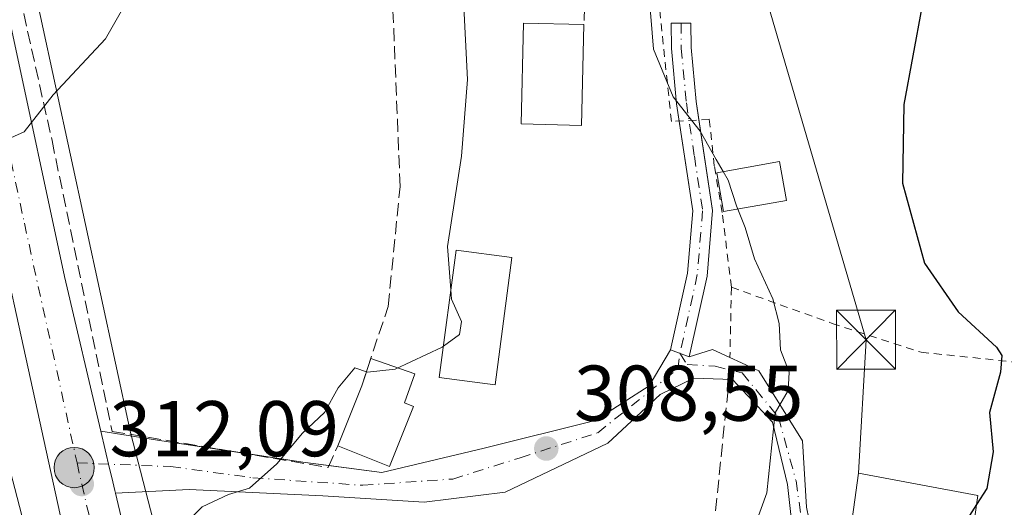
# Model space of a CAD drawing. Units: metres. Extents: x 620156 to 623593, y 4782703 to 4785077.
# Drawn here: x 623012 to 623137, y 4784546 to 4784607 of the extents above; entities that cross this region are included whole.
import ezdxf

# ---------------------------------------------------------------- set-up
doc = ezdxf.new("R2010")
doc.units = ezdxf.units.M
doc.header["$MEASUREMENT"] = 0
for name, pattern in [('DGN Style 2', [1.6480167562047852, 0.988810053722871, -0.6592067024819142]), ('DGN Style 3', [2.307223458686699, 1.648016756204785, -0.6592067024819142]), ('DGN Style 4', [2.6384748266838614, 1.318413404963828, -0.6592067024819142, 0.001648016756204785, -0.6592067024819142])]:
    doc.linetypes.add(name, pattern=pattern)
for name, color, linetype, lineweight in [('Alambrada', 7, 'DGN Style 2', 0), ('Camino Cxs', 7, 'Continuous', 0), ('Camino eje', 30, 'DGN Style 4', 13), ('Carretera de calzada única Cxs', 7, 'Continuous', 13), ('Carretera de calzada única eje', 7, 'DGN Style 4', 0), ('Cima', 7, 'Continuous', 0), ('Curva de nivel maestra', 30, 'Continuous', 30), ('Curva de nivel maestra oculto', 30, 'DGN Style 3', 30), ('Curva de nivel normal', 30, 'Continuous', 0), ('Edificación Cxs', 1, 'Continuous', 13), ('Edificación ligera Cxs', 1, 'Continuous', 0), ('Matorral CxS', 135, 'Continuous', 0), ('Municipio CxS', 4, 'Continuous', 0), ('Muro lineal', 1, 'DGN Style 3', 13), ('Núcleo urbano CxS', 7, 'Continuous', 0), ('Pista pavimentada Cxs', 135, 'Continuous', 0), ('Pista pavimentada eje', 135, 'DGN Style 4', 0), ('Prado CxS', 92, 'Continuous', 0), ('Punto de cota en terreno', 7, 'Continuous', 0), ('Punto kilométrico de carretera', 7, 'Continuous', 0), ('Rótulo de punto de cota en terreno', 7, 'Continuous', 0), ('Tendido', 6, 'Continuous', 0), ('Torre de tendido puntual', 7, 'Continuous', 0)]:
    doc.layers.add(name, color=color, linetype=linetype, lineweight=lineweight)
doc.styles.add('Style-Arial', font='txt')

# ---------------------------------------------------------------- blocks, each defined once
blk = doc.blocks.new('5PATER')
at = {"layer": 'Matorral CxS', "linetype": 'Continuous', "lineweight": 0}
h = blk.add_hatch(color=51, dxfattribs=at)
edge = h.paths.add_edge_path()
edge.add_ellipse((0, 0), major_axis=(-0.1095731443231308, -0.1110710700762829), ratio=0.9994222409660322, start_angle=0, end_angle=360)
blk = doc.blocks.new('5HITCA')
at = {"layer": 'Municipio CxS', "linetype": 'Continuous', "lineweight": 0}
h = blk.add_hatch(color=1, dxfattribs=at)
edge = h.paths.add_edge_path()
edge.add_arc((0, 0), 0.2558578010358639, 0, 360)
at = {"layer": 'Municipio CxS', "color": 7, "linetype": 'Continuous', "lineweight": 0}
blk.add_circle((0, 0), 0.2558578010358639, dxfattribs=at)
blk = doc.blocks.new('5TTEND')
at = {"layer": 'Cima', "color": 7, "linetype": 'Continuous', "lineweight": 0}
for p, q in [((-0.375, 0.3754), (0.375, -0.3746)), ((0.3720000000000001, 0.3784000000000001), (-0.3720000000000001, -0.3776))]:
    blk.add_line(p, q, dxfattribs=at)
at = {"layer": 'Cima', "color": 7, "linetype": 'Continuous', "lineweight": 0, "flags": 128}
blk.add_lwpolyline([(-0.375, -0.3746), (0.375, -0.3746), (0.375, 0.3754), (-0.375, 0.3754), (-0.3720000000000001, -0.3776)], dxfattribs=at)

msp = doc.modelspace()

# ---------------------------------------------------------------- linework, layer by layer
at = {"layer": 'Alambrada', "color": 7, "linetype": 'DGN Style 2', "lineweight": 0, "extrusion": (-0.002556780234428209, -0.1196304011743222, 0.99281520435059), "elevation": -573666.9584241101, "flags": 128}
msp.add_lwpolyline([(520726.2688539664, 4762368.230553996), (520726.2688539664, 4762359.2741741)], dxfattribs=at)
at = {"layer": 'Alambrada', "color": 7, "linetype": 'DGN Style 2', "lineweight": 0}
for points in [[(623102.6601, 4784573.520099999, 308.8467999999993), (623101.4945, 4784583.000800001, 306.4790999999968), (623100.4890999999, 4784588.954, 306.1903000000021), (623099.8523000004, 4784594.858100001, 305.1496000000043), (623095.0401, 4784594.5701, 306.3053000000073), (623092.6001000004, 4784617.7501, 308.3031000000047), (623084.2401000002, 4784617.5701, 312.7752000000037)], [(623102.6601, 4784573.520099999, 308.8467999999993), (623115.4700999996, 4784568.940099999, 304.7323000000033), (623126.7600999996, 4784565.280099999, 306.8616999999941), (623138.3501000004, 4784564.0601, 300.521900000007), (623160.9200999998, 4784564.0601, 304.133799999996), (623168.2401000002, 4784564.370100001, 305.0277999999962)]]:
    msp.add_polyline3d(points, dxfattribs=at)
at = {"layer": 'Camino Cxs', "color": 7, "linetype": 'Continuous', "lineweight": 0, "extrusion": (0.1450735102433131, -0.05325483294011549, 0.9879866392791979), "elevation": -164103.0849425393, "flags": 128}
msp.add_lwpolyline([(4706223.316770745, 1051117.191904921), (4706223.316770745, 1051114.636568151)], dxfattribs=at)
at = {"layer": 'Camino Cxs', "color": 7, "linetype": 'Continuous', "lineweight": 0}
msp.add_polyline3d([(623097.3000999996, 4784564.700099999, 306.8830000000016), (623094.9301000005, 4784565.5701, 307.277900000001), (623097.0900999998, 4784575.3301, 306.8276000000042), (623097.7401000002, 4784583.210100001, 306.670100000003), (623095.7001, 4784596.800100001, 305.7945999999938), (623095.0401, 4784603.840100001, 305.4523999999947), (623095.0100999996, 4784607.040100001, 305.4437999999937), (623097.5100999996, 4784607.0601, 304.4625999999989), (623097.5401, 4784603.970100001, 304.553700000004), (623098.1801000005, 4784597.110099999, 305.0406999999978), (623100.2600999996, 4784583.290100001, 306.5461000000068), (623099.5701000001, 4784574.950099999, 307.2629000000015)], close=True, dxfattribs=at)
for points in [[(623096.0259999996, 4784594.629100001, 305.9772999999986), (623095.7001, 4784596.800100001, 305.7945999999938), (623095.0401, 4784603.840100001, 305.4523999999947), (623095.0100999996, 4784607.040100001, 305.4437999999937), (623097.5100999996, 4784607.0601, 304.4625999999989), (623097.5401, 4784603.970100001, 304.553700000004), (623098.1801000005, 4784597.110099999, 305.0406999999978), (623098.5308999997, 4784594.778999999, 305.3364000000001)], [(623094.9301000005, 4784565.5701, 307.277900000001), (623097.0900999998, 4784575.3301, 306.8276000000042), (623097.7401000002, 4784583.210100001, 306.670100000003), (623096.0259999996, 4784594.629100001, 305.9772999999986)], [(623098.5308999997, 4784594.778999999, 305.3364000000001), (623100.2600999996, 4784583.290100001, 306.5461000000068), (623099.5701000001, 4784574.950099999, 307.2629000000015), (623097.3000999996, 4784564.700099999, 306.8830000000016)]]:
    msp.add_polyline3d(points, dxfattribs=at)
at = {"layer": 'Camino eje', "color": 30, "linetype": 'DGN Style 4', "lineweight": 13}
msp.add_polyline3d([(623096.2600999996, 4784607.050100001, 304.9516000000003), (623096.2901, 4784603.905099999, 304.9976000000024), (623096.9401000004, 4784596.9551, 305.3337999999931), (623097.9600999998, 4784590.1601, 306.0151000000042), (623099.0000999998, 4784583.2501, 306.6064000000042), (623098.3300999999, 4784575.140100001, 306.945000000007), (623096.1151000002, 4784565.1351, 307.0825000000041)], dxfattribs=at)
at = {"layer": 'Carretera de calzada única Cxs', "color": 7, "linetype": 'Continuous', "lineweight": 13, "extrusion": (-0.8708471991751162, -0.2356712191101954, 0.4313748163395374), "elevation": -1670004.645555688, "flags": 128}
msp.add_lwpolyline([(-4455666.082294527, 798860.018575372), (-4455642.122276136, 798858.1804574493), (-4455629.674635434, 798857.6961821549)], dxfattribs=at)
at = {"layer": 'Carretera de calzada única Cxs', "color": 7, "linetype": 'Continuous', "lineweight": 13}
for points in [[(622907.7100999998, 4784838.800100001, 331.5354999999981), (622922.1300999997, 4784803.4901, 328.2678000000014), (622947.7100999998, 4784740.540100001, 323.9177000000054), (622954.1101000002, 4784724.030099999, 324.3429999999935), (622955.9700999996, 4784720.0701, 324.3920999999973), (622960.7401000002, 4784711.870100001, 332.1082000000025), (622974.2600999996, 4784690.920100001, 337.7541999999958), (622988.9200999998, 4784668.220100001, 332.8065000000061), (622991.7200999996, 4784663.3301, 323.8948999999994), (622999.0301000001, 4784646.540100001, 319.5926000000036), (623004.3701, 4784632.0801, 318.5473000000056), (623007.4101, 4784621.5001, 317.7498000000051), (623011.1201, 4784606.7301, 316.3280999999988), (623017.9200999998, 4784574.9001, 313.6073000000033), (623022.5504000002, 4784555.233300001, 312.4116000000067)], [(623024.9001000002, 4784511.880100001, 314.7534000000014), (623022.3000999996, 4784522.190099999, 313.1193999999959), (623007.7401000002, 4784588.4001, 315.0268999999971), (623002.2301000003, 4784610.670100001, 316.7433000000019), (622999.8701, 4784619.470100001, 317.7179999999935), (622996.9401000004, 4784629.640100001, 318.3089999999939), (622991.7801000001, 4784643.630100001, 319.4447999999975), (622984.7200999996, 4784659.8201, 321.1627000000008), (622976.4600999998, 4784674.7301, 327.6609000000026), (622969.7100999998, 4784684.7401, 325.1823000000004), (622955.3733000001, 4784705.780099999, 322.9783000000025)], [(623007.4101, 4784621.5001, 317.7498000000051), (623011.1201, 4784606.7301, 316.3280999999988), (623017.9200999998, 4784574.9001, 313.6073000000033), (623022.5504000002, 4784555.233300001, 312.4116000000067), (623023.6601, 4784550.520099999, 312.1345000000001), (623023.9401000004, 4784549.360099999, 312.0204999999987), (623024.3201000001, 4784547.700099999, 311.8623999999982), (623024.3964999998, 4784547.375299999, 311.835500000001), (623029.8901000004, 4784524.040100001, 310.1772000000055), (623032.9401000004, 4784511.970100001, 309.7403000000049), (623024.9001000002, 4784511.880100001, 314.7534000000014), (623022.3000999996, 4784522.190099999, 313.1193999999959), (623007.7401000002, 4784588.4001, 315.0268999999971), (623002.2301000003, 4784610.670100001, 316.7433000000019)], [(623024.3964999998, 4784547.375299999, 311.835500000001), (623024.3201000001, 4784547.700099999, 311.8623999999982), (623023.9401000004, 4784549.360099999, 312.0204999999987), (623023.6601, 4784550.520099999, 312.1345000000001), (623022.5504000002, 4784555.233300001, 312.4116000000067)]]:
    msp.add_polyline3d(points, dxfattribs=at)
at = {"layer": 'Carretera de calzada única eje', "color": 7, "linetype": 'DGN Style 4', "lineweight": 0}
for points in [[(622958.8498999998, 4784707.595100001, 323.6160999999993), (622964.8101000005, 4784698.350099999, 323.7994999999937), (622971.9801000003, 4784687.8301, 331.4706000000006), (622975.3601000002, 4784682.8201, 333.2032999999938), (622982.6901000004, 4784671.470100001, 333.0035999999964), (622986.8201000001, 4784664.020099999, 324.4002000000037), (622988.2200999996, 4784661.5701, 321.4980000000069), (622991.8800999997, 4784653.1801, 319.7884999999951), (622995.4001000002, 4784645.0801, 319.222299999994), (623000.6501000002, 4784630.860099999, 318.1778000000049), (623002.1700999998, 4784625.5701, 317.6842000000034), (623003.6401000004, 4784620.4801, 317.324099999998), (623004.8201000001, 4784616.0801, 317.0244999999995), (623006.6700999998, 4784608.700099999, 316.453800000003), (623009.4301000005, 4784597.5701, 315.5884999999981), (623012.8300999999, 4784581.6501, 314.3800000000047), (623019.5204999996, 4784551.220899999, 312.446100000001)], [(623019.5204999996, 4784551.220899999, 312.446100000001), (623020.1101000002, 4784548.540100001, 312.2681000000011), (623026.0900999998, 4784523.110099999, 311.2033999999985), (623028.9187000003, 4784511.925100001, 310.3855999999942)]]:
    msp.add_polyline3d(points, dxfattribs=at)
at = {"layer": 'Curva de nivel maestra', "color": 30, "linetype": 'Continuous', "lineweight": 30, "elevation": 300, "flags": 128}
msp.add_lwpolyline([(623144.6399999997, 4784627.0601), (623132.9299999997, 4784618.620100001), (623128.8200000003, 4784614.0601), (623126.8399999999, 4784609.090100001), (623124.5800000001, 4784596.7501), (623124.4199999999, 4784586.7501), (623127.1900000004, 4784576.5701), (623131.4699999997, 4784570.4001), (623136.3399999999, 4784565.920100001), (623137.0300000003, 4784564.880100001), (623136.8600000005, 4784562.7501), (623135.4400000004, 4784557.610099999), (623135.9100000003, 4784552.630100001), (623135.0999999996, 4784547.960100001), (623133.7861000003, 4784545.920100001)], dxfattribs=at)
at = {"layer": 'Curva de nivel maestra oculto', "color": 30, "linetype": 'DGN Style 3', "lineweight": 30, "elevation": 300, "flags": 128}
msp.add_lwpolyline([(623133.7861000003, 4784545.920100001), (623131.2999999998, 4784542.0601), (623128.54, 4784534.0001), (623128.7000000002, 4784526.110099999), (623128.4981000006, 4784525.474199999)], dxfattribs=at)
at = {"layer": 'Curva de nivel normal', "color": 30, "linetype": 'Continuous', "lineweight": 0, "flags": 128}
for points, elevation in [([(623009.0800000001, 4784591.609999999), (623012.8099999996, 4784593.24), (623016.4800000006, 4784597.960000001), (623023.1200000001, 4784605.09), (623027.4800000006, 4784612.75)], 315), ([(623101.6144000003, 4784588.207000001), (623100.7400000002, 4784589.74), (623098.6799999997, 4784593.34), (623095.2400000002, 4784597.689999999), (623092.75, 4784603.74), (623092.2000000002, 4784610.529999999)], 305.0000000000001), ([(623067.0154999997, 4784573.195400001), (623066.5700000003, 4784578.689999999), (623068.3600000005, 4784590.180000001), (623069.1200000001, 4784599.92), (623068.6399999997, 4784609.99)], 310), ([(623101.6144000003, 4784588.207000001), (623102.2400000002, 4784587.109999999), (623103.2999999998, 4784583.859999999), (623103.4614000004, 4784583.458000001)], 305), ([(623103.4614000004, 4784583.458000001), (623104.4000000004, 4784581.119999999), (623105.5800000001, 4784577.130000001), (623107.9299999997, 4784572.060000001), (623108.7199999997, 4784568.930000001), (623108.8799999999, 4784565.58), (623110, 4784562.76), (623109.8899999997, 4784560.42), (623108.2300000006, 4784557.560000001), (623107.1500000004, 4784547.41), (623102.3399999999, 4784534.100000001)], 305), ([(623067.0154999997, 4784573.195400001), (623067.1100000005, 4784572.029999999), (623068.3499999996, 4784569.180000001), (623068.0999999996, 4784567.52), (623066.0708, 4784566.023800001)], 310), ([(623066.0708, 4784566.023800001), (623065.9299999997, 4784565.92), (623059.9199999999, 4784563.119999999), (623056.4299999997, 4784562.730000001), (623054.7999999998, 4784563.300000001), (623052.6799999997, 4784560.76), (623050.9800000006, 4784557.640000001), (623048.1500000004, 4784555.01), (623044.9199999999, 4784551.119999999), (623041.4100000003, 4784548.02), (623038.75, 4784547.189999999), (623035.4100000003, 4784545.66), (623033.0800000001, 4784543.26), (623031.2999999998, 4784540.230000001), (623030.7000000002, 4784534.859999999), (623031.2300000006, 4784521.41), (623030.5199999996, 4784513.810000001), (623028.8437000001, 4784511.924100001)], 310)]:
    msp.add_lwpolyline(points, dxfattribs=dict(at, elevation=elevation))
at = {"layer": 'Edificación Cxs', "color": 1, "linetype": 'Continuous', "lineweight": 13, "flags": 128}
for points, elevation in [([(623062.2701000003, 4784558.390100001), (623059.2200999996, 4784550.770099999), (623052.6401000004, 4784553.4001), (623055.6901000004, 4784561.020099999), (623056.8420000002, 4784564.4725), (623062.4442999996, 4784562.516799999), (623061.1226000005, 4784558.8488)], 312.0696999999927), ([(623133.9501, 4784547.100099999), (623130.9001000002, 4784525.140100001), (623119.8300999999, 4784526.6801), (623120.2500999998, 4784529.670100001), (623116.0800999999, 4784530.2501), (623118.8101000005, 4784549.920100001)], 304.3041999999987)]:
    msp.add_lwpolyline(points, close=True, dxfattribs=dict(at, elevation=elevation))
at = {"layer": 'Edificación Cxs', "color": 1, "linetype": 'Continuous', "lineweight": 13, "extrusion": (-0.03581443380892967, -0.1073406991227623, 0.9935770230046499), "elevation": -535582.8582195941, "flags": 128}
msp.add_lwpolyline([(-923286.4463393585, 4705413.455281338), (-923286.4463393585, 4705417.118305992)], dxfattribs=at)
at = {"layer": 'Edificación Cxs', "color": 1, "linetype": 'Continuous', "lineweight": 13, "extrusion": (-0.03480276243971622, -0.086949852384386, 0.9956045856146397), "elevation": -437390.6482447954, "flags": 128}
msp.add_lwpolyline([(-1199506.04694865, 4652958.262391139), (-1199506.04694865, 4652966.506360959)], dxfattribs=at)
at = {"layer": 'Edificación Cxs', "color": 1, "linetype": 'Continuous', "lineweight": 13, "extrusion": (0.01931368295437084, -0.03511010847444394, 0.9991968084084591), "elevation": -155642.1143231973, "flags": 128}
msp.add_lwpolyline([(2851971.269569836, 3888732.581077965), (2851964.924534851, 3888727.370413085), (2851960.42685444, 3888732.850595114)], dxfattribs=at)
at = {"layer": 'Edificación Cxs', "color": 1, "linetype": 'Continuous', "lineweight": 13}
for points in [[(623109.6700999998, 4784584.5601, 304.8600000000006), (623101.6700999998, 4784583.140100001, 306.4747999999963), (623100.8000999996, 4784588.0601, 306.4238000000041), (623108.7801000001, 4784589.5001, 304.9520000000048), (623109.6700999998, 4784584.5601, 304.8600000000006)], [(623074.7701000003, 4784577.300100001, 309.9303999999975), (623072.6401000004, 4784561.140100001, 310.7428999999975), (623065.5500999996, 4784562.0701, 311.7016000000003), (623067.6801000005, 4784578.2401, 310.6226000000024), (623074.7701000003, 4784577.300100001, 309.9303999999975)], [(623056.8420000002, 4784564.4725, 312.0696999999927), (623062.4442999996, 4784562.516799999, 311.6540999999997), (623061.1226000005, 4784558.8488, 311.2871000000014), (623062.2701000003, 4784558.390100001, 310.8723000000027)], [(623133.9501, 4784547.100099999, 301.2930000000051), (623130.9001000002, 4784525.140100001, 302.3755999999994), (623119.8300999999, 4784526.6801, 303.340400000001), (623120.2500999998, 4784529.670100001, 304.3041999999987), (623116.0800999999, 4784530.2501, 302.9063000000024), (623118.8101000005, 4784549.920100001, 302.9752000000008), (623133.9501, 4784547.100099999, 301.2930000000051)]]:
    msp.add_polyline3d(points, dxfattribs=at)
for points in [[(623109.6700999998, 4784584.5601, 306.4747999999963), (623101.6700999998, 4784583.140100001, 306.4747999999963), (623100.8000999996, 4784588.0601, 306.4747999999963), (623108.7801000001, 4784589.5001, 306.4747999999963)], [(623074.7701000003, 4784577.300100001, 311.7016000000003), (623072.6401000004, 4784561.140100001, 311.7016000000003), (623065.5500999996, 4784562.0701, 311.7016000000003), (623067.6801000005, 4784578.2401, 311.7016000000003)]]:
    msp.add_3dface(points, dxfattribs=at)
at = {"layer": 'Edificación ligera Cxs', "color": 1, "linetype": 'Continuous', "lineweight": 0}
msp.add_polyline3d([(623083.9301000005, 4784606.890100001, 308.7795999999944), (623083.6201, 4784594.0801, 308.7290999999968), (623075.9600999998, 4784594.2601, 318.6122999999934), (623076.2600999996, 4784607.0701, 310.3068999999959), (623083.9301000005, 4784606.890100001, 308.7795999999944)], dxfattribs=at)
msp.add_3dface([(623083.9301000005, 4784606.890100001, 318.6122999999934), (623083.6201, 4784594.0801, 318.6122999999934), (623075.9600999998, 4784594.2601, 318.6122999999934), (623076.2600999996, 4784607.0701, 318.6122999999934)], dxfattribs=at)
at = {"layer": 'Muro lineal', "color": 1, "linetype": 'DGN Style 3', "lineweight": 13, "extrusion": (0.6485900319007781, -0.2831462670559295, 0.7065119687388459), "elevation": -950399.3976783713, "flags": 128}
msp.add_lwpolyline([(4634269.047231602, 949254.5022456355), (4634271.824998975, 949244.4348597527), (4634261.913022089, 949238.7889733249)], dxfattribs=at)
at = {"layer": 'Muro lineal', "color": 1, "linetype": 'DGN Style 3', "lineweight": 13, "extrusion": (0.001184709481912407, 0.01145866547970107, 0.9999336455229757), "elevation": 55869.24297167569, "flags": 128}
msp.add_lwpolyline([(623101.429762549, 4784234.440862886), (623099.5995209519, 4784216.739700758)], dxfattribs=at)
at = {"layer": 'Muro lineal', "color": 1, "linetype": 'DGN Style 3', "lineweight": 13}
msp.add_polyline3d([(623055.6901000004, 4784561.020099999, 311.6551999999938), (623059.0500999996, 4784571.090100001, 312.3439999999973), (623060.5701000001, 4784586.340100001, 313.0962), (623059.6601, 4784608.610099999, 319.8665000000037), (623057.2200999996, 4784637.590100001, 316.7516000000033), (623047.1501000002, 4784672.050100001, 324.855899999995), (623021.8400999998, 4784674.5001, 324.5313000000024), (622990.7200999996, 4784671.140100001, 335.5476000000053), (622999.2600999996, 4784652.2301, 320.1704000000027), (623008.7200999996, 4784626.300100001, 318.2115999999951), (623016.3400999998, 4784592.140100001, 314.7911000000022), (623023.9700999996, 4784555.2301, 312.1756000000024), (623051.4200999998, 4784550.6501, 310.3831000000064), (623052.6401000004, 4784553.4001, 310.8831000000064)], dxfattribs=at)
at = {"layer": 'Núcleo urbano CxS', "color": 7, "linetype": 'Continuous', "lineweight": 0}
for points in [[(622768.7123999996, 4785062.966200001, 344.2799999999988), (622771.1505000005, 4785058.875499999, 344.0795000000071), (622860.7906999999, 4784913.201500001, 337.4741000000067), (622878.6656999999, 4784878.4343, 335.8855999999942), (622945.5110999999, 4784713.367500001, 321.9977999999974), (622945.5352999996, 4784713.308700001, 322.0198999999994), (622945.7512999997, 4784712.831900001, 322.2002999999968), (622945.9981000006, 4784712.370300001, 322.3637000000017), (622946.2745000003, 4784711.9257, 322.485400000005), (622946.3051000005, 4784711.8803, 322.4976000000024), (622979.0773, 4784663.551899999, 322.324099999998), (622985.7103000004, 4784648.478900001, 321.8013999999966), (622997.4370999997, 4784612.965100001, 318.6545000000042), (623010.6973000001, 4784551.560500001, 312.1777000000002), (623010.7725000001, 4784551.2433, 312.1573999999964), (623018.5028999997, 4784521.3969, 309.9946000000054), (623023.5450999998, 4784501.9297, 308.358699999997), (623030.5998999998, 4784474.692299999, 309.2608999999939), (623033.1048999997, 4784464.4825, 309.0746999999974)], [(623062.4946999997, 4784342.134500001, 309.6394), (623059.3750999998, 4784367.235500001, 309.1836999999941), (623042.3855, 4784426.680500001, 310.398000000001), (623042.3501000004, 4784426.808499999, 310.3938000000053), (623042.3079000004, 4784426.9727, 310.3871999999974), (623033.1048999997, 4784464.4825, 309.0746999999974), (623030.5998999998, 4784474.692299999, 309.2608999999939), (623023.5450999998, 4784501.9297, 308.358699999997), (623018.5028999997, 4784521.3969, 309.9946000000054), (623010.7725000001, 4784551.2433, 312.1573999999964), (623010.6973000001, 4784551.560500001, 312.1777000000002), (622997.4370999997, 4784612.965100001, 318.6545000000042), (622985.7103000004, 4784648.478900001, 321.8013999999966), (622979.0773, 4784663.551899999, 322.324099999998), (622946.3051000005, 4784711.8803, 322.4976000000024), (622946.2745000003, 4784711.9257, 322.485400000005), (622945.9981000006, 4784712.370300001, 322.3637000000017), (622945.7512999997, 4784712.831900001, 322.2002999999968), (622945.5352999996, 4784713.308700001, 322.0198999999994), (622945.5110999999, 4784713.367500001, 321.9977999999974), (622878.6656999999, 4784878.4343, 335.8855999999942)], [(622994.4511000002, 4784668.340299999, 320.6667000000016), (623000.5093, 4784654.5733, 320.2942000000039), (623000.5778999999, 4784654.412500001, 320.2899999999936), (623000.7624000004, 4784653.922499999, 320.2798999999941), (623000.7834999999, 4784653.859300001, 320.2788), (623012.7635000005, 4784617.5781, 317.502999999997), (623012.8942999998, 4784617.1403, 317.4272999999957), (623012.9867000004, 4784616.758300001, 317.3635000000068), (623026.3025000002, 4784555.097300001, 311.6781999999948), (623035.5963000003, 4784519.215500001, 309.1080999999977)], [(623012.9867000004, 4784616.758300001, 317.3635000000068), (623026.3025000002, 4784555.097300001, 311.6781999999948), (623035.5963000003, 4784519.215500001, 309.1080999999977), (623041.7556999996, 4784495.4341, 307.1339000000008), (623046.1019000001, 4784478.6545, 307.0853999999963), (623046.1271000003, 4784478.5549, 307.0868999999948), (623050.5447000006, 4784460.549699999, 307.5886000000028), (623057.8113000002, 4784430.9323, 307.3086999999941), (623074.9299, 4784371.0361, 303.7391999999964), (623074.9653000003, 4784370.908299999, 303.7378000000026), (623075.0842000004, 4784370.398499999, 303.7479000000022), (623075.1694999998, 4784369.881899999, 303.7820999999968), (623075.1766999997, 4784369.824300001, 303.7874000000011), (623077.8301999997, 4784348.4749, 304.9964999999939)]]:
    msp.add_polyline3d(points, dxfattribs=at)
at = {"layer": 'Pista pavimentada Cxs', "color": 135, "linetype": 'Continuous', "lineweight": 0, "extrusion": (0.1450735102433131, -0.05325483294011549, 0.9879866392791979), "elevation": -164103.0849425393, "flags": 128}
msp.add_lwpolyline([(4706223.316770745, 1051117.191904921), (4706223.316770745, 1051114.636568151)], dxfattribs=at)
at = {"layer": 'Pista pavimentada Cxs', "color": 135, "linetype": 'Continuous', "lineweight": 0, "extrusion": (-0.1423923197340038, -0.9862548984925478, 0.08381946361212024), "elevation": -4807478.475975593, "flags": 128}
msp.add_lwpolyline([(-67060.8664391922, 404696.8243391128), (-67053.05431650009, 404695.8179977542), (-67044.0898103296, 404695.1825616271)], dxfattribs=at)
at = {"layer": 'Pista pavimentada Cxs', "color": 135, "linetype": 'Continuous', "lineweight": 0, "extrusion": (-0.1371106314928862, -0.9745009441575755, 0.1776192122705651), "elevation": -4747921.212881565, "flags": 128}
msp.add_lwpolyline([(-49650.29139392939, 857263.9048562878), (-49641.11580167152, 857263.4119182233), (-49637.76765938674, 857263.5579400742)], dxfattribs=at)
at = {"layer": 'Pista pavimentada Cxs', "color": 135, "linetype": 'Continuous', "lineweight": 0}
for points in [[(623112.0267000003, 4784528.3159, 302.3019000000059), (623109.8043000001, 4784548.477299999, 304.6180000000023), (623107.8992999997, 4784556.4147, 305.1373000000021), (623102.8192999996, 4784561.8123, 306.4982000000018), (623097.8979000002, 4784561.971100001, 306.8754000000045), (623093.6117000004, 4784559.907299999, 307.5895000000019), (623086.9441000001, 4784553.7161, 308.2304000000004), (623073.9266999997, 4784547.524700001, 308.9043999999994), (623063.6079000002, 4784546.254699999, 309.8098000000027), (623050.7490999997, 4784547.0485, 309.8110000000015), (623033.7629000006, 4784547.842300001, 310.7014000000054), (623024.3964999998, 4784547.375299999, 311.835500000001), (623024.3201000001, 4784547.700099999, 311.8623999999982), (623023.9401000004, 4784549.360099999, 312.0204999999987), (623023.6601, 4784550.520099999, 312.1345000000001), (623022.5504000002, 4784555.233300001, 312.4116000000067), (623030.2703, 4784554.033500001, 311.4088000000047), (623048.2090999996, 4784551.3347, 310.2905000000028), (623058.2619000003, 4784549.999500001, 310.709600000002), (623071.2279000003, 4784553.0811, 309.0926999999938), (623085.3509000001, 4784556.625299999, 308.4924000000028), (623092.2197000004, 4784560.9935, 307.9274000000005), (623094.9301000005, 4784565.5701, 307.277900000001), (623097.3000999996, 4784564.700099999, 306.8830000000016), (623100.2792999997, 4784565.622300001, 307.6981999999989), (623106.1529000001, 4784562.9235, 308.0375000000058), (623111.7093000002, 4784554.033500001, 304.6671000000061), (623112.1854999998, 4784545.619700001, 304.0068000000028), (623116.6305000001, 4784524.0297, 302.1505000000034)], [(623097.3000999996, 4784564.700099999, 306.8830000000016), (623100.2792999997, 4784565.622300001, 307.6981999999989), (623106.1529000001, 4784562.9235, 308.0375000000058), (623111.7093000002, 4784554.033500001, 304.6671000000061), (623112.1854999998, 4784545.619700001, 304.0068000000028), (623116.6305000001, 4784524.0297, 302.1505000000034), (623118.8531, 4784519.267100001, 301.5665000000009), (623115.9955000002, 4784516.409700001, 301.2146999999969), (623110.5979000004, 4784516.8859, 301.4051999999938), (623112.0267000003, 4784522.124700001, 301.7719999999972), (623112.0267000003, 4784528.3159, 302.3019000000059), (623109.8043000001, 4784548.477299999, 304.6180000000023), (623107.8992999997, 4784556.4147, 305.1373000000021), (623102.8192999996, 4784561.8123, 306.4982000000018), (623097.8979000002, 4784561.971100001, 306.8754000000045), (623093.6117000004, 4784559.907299999, 307.5895000000019), (623086.9441000001, 4784553.7161, 308.2304000000004), (623073.9266999997, 4784547.524700001, 308.9043999999994), (623063.6079000002, 4784546.254699999, 309.8098000000027), (623050.7490999997, 4784547.0485, 309.8110000000015), (623033.7629000006, 4784547.842300001, 310.7014000000054), (623024.3964999998, 4784547.375299999, 311.835500000001)], [(623051.5281999996, 4784550.8939, 310.4342000000034), (623058.2619000003, 4784549.999500001, 310.709600000002), (623071.2279000003, 4784553.0811, 309.0926999999938), (623085.3509000001, 4784556.625299999, 308.4924000000028), (623092.2197000004, 4784560.9935, 307.9274000000005), (623094.9301000005, 4784565.5701, 307.277900000001)], [(623024.3964999998, 4784547.375299999, 311.835500000001), (623024.3201000001, 4784547.700099999, 311.8623999999982), (623023.9401000004, 4784549.360099999, 312.0204999999987), (623023.6601, 4784550.520099999, 312.1345000000001), (623022.5504000002, 4784555.233300001, 312.4116000000067)]]:
    msp.add_polyline3d(points, dxfattribs=at)
at = {"layer": 'Pista pavimentada eje', "color": 135, "linetype": 'DGN Style 4', "lineweight": 0}
for points in [[(623019.5204999996, 4784551.220899999, 312.446100000001), (623031.3815000001, 4784550.763300001, 311.225900000005), (623041.8591, 4784549.3345, 310.2939000000042), (623055.8290999997, 4784548.381899999, 310.2409000000043), (623067.2591000004, 4784549.1757, 309.2421999999933), (623075.8317, 4784551.874500001, 308.8191999999981), (623085.6741000004, 4784555.049500001, 308.3833000000013), (623095.8343000002, 4784563.1457, 307.193299999999), (623096.1151000002, 4784565.1351, 307.0825000000041)], [(623096.1151000002, 4784565.1351, 307.0825000000041), (623097.0565, 4784563.6961, 306.9524999999995), (623100.6020999998, 4784563.4845, 306.9967000000034), (623104.0415000003, 4784562.637700001, 307.0378999999957), (623108.6453, 4784557.0285, 305.0690999999933), (623110.8679000001, 4784548.953500001, 304.4713999999949), (623114.6778999995, 4784522.0189, 301.7535999999964), (623114.1831, 4784516.569499999, 301.0832999999984)]]:
    msp.add_polyline3d(points, dxfattribs=at)
at = {"layer": 'Prado CxS', "color": 92, "linetype": 'Continuous', "lineweight": 0}
for points in [[(622768.7123999996, 4785062.966200001, 344.2799999999988), (622771.1505000005, 4785058.875499999, 344.0795000000071), (622860.7906999999, 4784913.201500001, 337.4741000000067), (622878.6656999999, 4784878.4343, 335.8855999999942), (622945.5110999999, 4784713.367500001, 321.9977999999974), (622945.5352999996, 4784713.308700001, 322.0198999999994), (622945.7512999997, 4784712.831900001, 322.2002999999968), (622945.9981000006, 4784712.370300001, 322.3637000000017), (622946.2745000003, 4784711.9257, 322.485400000005), (622946.3051000005, 4784711.8803, 322.4976000000024), (622979.0773, 4784663.551899999, 322.324099999998), (622985.7103000004, 4784648.478900001, 321.8013999999966), (622997.4370999997, 4784612.965100001, 318.6545000000042), (623010.6973000001, 4784551.560500001, 312.1777000000002), (623010.7725000001, 4784551.2433, 312.1573999999964), (623018.5028999997, 4784521.3969, 309.9946000000054), (623023.5450999998, 4784501.9297, 308.358699999997), (623030.5998999998, 4784474.692299999, 309.2608999999939), (623033.1048999997, 4784464.4825, 309.0746999999974)], [(622994.4511000002, 4784668.340299999, 320.6667000000016), (623000.5093, 4784654.5733, 320.2942000000039), (623000.5778999999, 4784654.412500001, 320.2899999999936), (623000.7624000004, 4784653.922499999, 320.2798999999941), (623000.7834999999, 4784653.859300001, 320.2788), (623012.7635000005, 4784617.5781, 317.502999999997), (623012.8942999998, 4784617.1403, 317.4272999999957), (623012.9867000004, 4784616.758300001, 317.3635000000068), (623026.3025000002, 4784555.097300001, 311.6781999999948), (623035.5963000003, 4784519.215500001, 309.1080999999977)], [(623141.5188999996, 4784480.3485, 294.7409999999945), (623120.2593, 4784477.078299999, 296.2553999999946), (623095.7291000001, 4784499.972300001, 303.0724999999948), (623081.7001, 4784493.3301, 300.6972999999998), (623073.6410999997, 4784497.291300001, 301.8715999999986), (623065.5506999996, 4784503.413799999, 303.4119000000064), (623050.5006999997, 4784516.585100001, 307.8916000000027), (623035.5963000003, 4784519.215500001, 309.1080999999977), (623026.3025000002, 4784555.097300001, 311.6781999999948), (623012.9867000004, 4784616.758300001, 317.3635000000068)], [(622997.4370999997, 4784612.965100001, 318.6545000000042), (623010.6973000001, 4784551.560500001, 312.1777000000002), (623010.7725000001, 4784551.2433, 312.1573999999964), (623018.5028999997, 4784521.3969, 309.9946000000054), (623023.5450999998, 4784501.9297, 308.358699999997), (623030.5998999998, 4784474.692299999, 309.2608999999939), (623033.1048999997, 4784464.4825, 309.0746999999974), (623006.8049, 4784450.558499999, 315.034799999994), (622969.1914999997, 4784439.110500001, 320.2853000000032), (622952.8384999996, 4784440.745300001, 326.3111999999965), (622941.3916999997, 4784448.922700001, 331.9599000000017)]]:
    msp.add_polyline3d(points, dxfattribs=at)
at = {"layer": 'Tendido', "color": 6, "linetype": 'Continuous', "lineweight": 0}
msp.add_polyline3d([(623118.8101000005, 4784549.920100001, 302.9752000000008), (623119.7702000003, 4784566.855599999, 303.8172999999952), (623106.6732999999, 4784611.702600001, 303.8307999999961), (623090.9967, 4784664.288600001, 306.6815999999963), (623074.5925000003, 4784718.5283, 309.8243999999977), (623054.5502000004, 4784786.394099999, 317.3868999999977), (623039.4028000003, 4784837.7895, 319.1391000000003), (623021.0142000001, 4784901.421900001, 318.3784000000014), (623035.9632000001, 4784927.748000001, 314.8862999999984)], dxfattribs=at)

# ---------------------------------------------------------------- block references
at = {"layer": 'Punto de cota en terreno', "color": 7, "linetype": 'Continuous', "lineweight": 0, "xscale": 10, "yscale": 10, "zscale": 10}
for p in [(623079.1399999997, 4784553.050000001, 308.5500000000029), (623020.1200000001, 4784548.539999999, 312.0899999999965)]:
    msp.add_blockref('5PATER', p, dxfattribs=at)
at = {"layer": 'Punto kilométrico de carretera', "color": 7, "linetype": 'Continuous', "lineweight": 0, "xscale": 10, "yscale": 10, "zscale": 10}
msp.add_blockref('5HITCA', (623019.1542999997, 4784550.634600001, 312.4302000000025), dxfattribs=at)
at = {"layer": 'Torre de tendido puntual', "color": 7, "linetype": 'Continuous', "lineweight": 0, "xscale": 10, "yscale": 10, "zscale": 10}
msp.add_blockref('5TTEND', (623119.7702000003, 4784566.855599999, 303.8172999999952), dxfattribs=at)

# ---------------------------------------------------------------- texts
at = {"layer": 'Rótulo de punto de cota en terreno', "color": 7, "linetype": 'Continuous', "lineweight": 0, "style": 'Style-Arial'}
for s, p in [('308,55', (623082.6677999999, 4784556.5778)), ('312,09', (623023.6478000004, 4784552.0678))]:
    msp.add_text(s, height=7.000000000000002, dxfattribs=at).set_placement(p)

doc.saveas('drawing.dxf')
